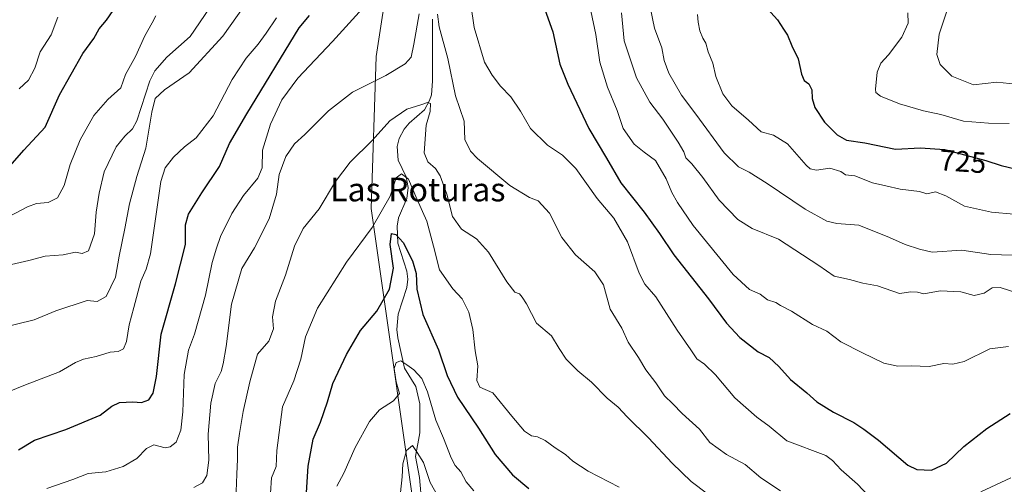
# Model space of a CAD drawing. Units: metres. Extents: x 620768 to 624212, y 4748000 to 4750374.
# Drawn here: x 622737 to 623071, y 4749151 to 4749308 of the extents above; entities that cross this region are included whole.
import ezdxf
from ezdxf.enums import TextEntityAlignment as Align

# ---------------------------------------------------------------- set-up
doc = ezdxf.new("R2010")
doc.units = ezdxf.units.M
doc.header["$MEASUREMENT"] = 0
for name, color, linetype, lineweight in [('Arbolado forestal CxS', 92, 'Continuous', 0), ('Corriente natural lineal', 142, 'Continuous', 13), ('Curva de nivel maestra', 30, 'Continuous', 30), ('Curva de nivel normal', 30, 'Continuous', 0), ('Rótulo de curva de nivel directora', 7, 'Continuous', 0), ('Texto cartográfico', 7, 'Continuous', 0)]:
    doc.layers.add(name, color=color, linetype=linetype, lineweight=lineweight)
doc.styles.add('Style-Arial', font='txt')

# ---------------------------------------------------------------- blocks, each defined once
blk = doc.blocks.new('*U10')
at = {"layer": 'Arbolado forestal CxS', "color": 92, "linetype": 'Continuous', "lineweight": 0}
blk.add_polyline3d([(622862.3861, 4749323.9797, 695.3395), (622858.0673, 4749295.3781, 691.6591), (622856.3911, 4749243.9221, 681.5431), (622873.5741, 4749123.0813, 662.4879)], dxfattribs=at)

msp = doc.modelspace()

# ---------------------------------------------------------------- linework, layer by layer
at = {"layer": 'Arbolado forestal CxS', "color": 92, "linetype": 'Continuous', "lineweight": 0}
for points in [[(622873.5741, 4749123.0813, 662.4879), (622856.3911, 4749243.9221, 681.5431), (622858.0673, 4749295.3781, 691.6591), (622862.3861, 4749323.9797, 695.3395), (622872.3659, 4749364.6775, 699.5191), (622889.2863, 4749416.2061, 704.9082), (622905.6181, 4749456.9347, 736.2927), (622910.6595, 4749465.8507, 739.2329), (622912.8137, 4749476.6817, 740.7995), (622874.7267, 4749550.0867, 747.3903), (622866.8883, 4749576.9769, 749.312), (622844.1101, 4749608.0431, 750.1761), (622849.6085, 4749624.9861, 753.9521)], [(622910.6595, 4749465.8507, 739.2329), (622905.6181, 4749456.9347, 736.2927), (622889.2863, 4749416.2061, 704.9082), (622872.3659, 4749364.6775, 699.5191), (622862.3861, 4749323.9797, 695.3395), (622858.0673, 4749295.3781, 691.6591), (622856.3911, 4749243.9221, 681.5431), (622873.5741, 4749123.0813, 662.4879), (622863.4957, 4749097.3125, 662.4279), (622810.8655, 4749048.0163, 665.6792), (622788.4691, 4749033.4507, 676.3703), (622753.7563, 4749041.2941, 676.2367), (622747.0383, 4749033.4513, 675.2708), (622762.5657, 4749015.9443, 671.2243), (622777.2883, 4748995.0741, 667.9923), (622798.1459, 4748976.6587, 665.1923), (622833.5769, 4748947.8283, 660.2208), (622859.6865, 4748932.7081, 657.8323), (622881.8051, 4748922.9179, 655.0882), (622909.3129, 4748913.8895, 650.7645), (622927.7497, 4748910.1661, 647.8892), (622952.3667, 4748900.6175, 645.2389)], [(622910.6595, 4749465.8507, 739.2329), (622905.6181, 4749456.9347, 736.2927), (622889.2863, 4749416.2061, 704.9082), (622872.3659, 4749364.6775, 699.5191), (622862.3861, 4749323.9797, 695.3395), (622858.0673, 4749295.3781, 691.6591), (622856.3911, 4749243.9221, 681.5431), (622873.5741, 4749123.0813, 662.4879), (622863.4957, 4749097.3125, 662.4279), (622810.8655, 4749048.0163, 665.6792), (622788.4691, 4749033.4507, 676.3703), (622753.7563, 4749041.2941, 676.2367), (622747.0383, 4749033.4513, 675.2708), (622762.5657, 4749015.9443, 671.2243), (622777.2883, 4748995.0741, 667.9923), (622798.1459, 4748976.6587, 665.1923), (622833.5769, 4748947.8283, 660.2208), (622859.6865, 4748932.7081, 657.8323), (622881.8051, 4748922.9179, 655.0882), (622909.3129, 4748913.8895, 650.7645), (622927.7497, 4748910.1661, 647.8892), (622952.3667, 4748900.6175, 645.2389)]]:
    msp.add_polyline3d(points, dxfattribs=at)
at = {"layer": 'Corriente natural lineal', "color": 142, "linetype": 'Continuous', "lineweight": 13}
msp.add_polyline3d([(622877.1562, 4749307.9532, 689.1239), (622877.0642, 4749286.9601, 687.1653), (622876.7184, 4749282.4347, 686.6615), (622876.101, 4749280.4288, 686.1979), (622874.4286, 4749277.3543, 685.2753), (622869.1574, 4749272.7914, 684.0013), (622867.4765, 4749270.7527, 683.3832), (622865.8426, 4749267.567, 682.9449), (622865.1726, 4749264.9313, 682.5181), (622865.4565, 4749260.2376, 681.7048), (622868.2119, 4749254.6748, 680.9427), (622868.8271, 4749250.9989, 679.9805), (622868.3644, 4749247.2907, 678.8795), (622865.6462, 4749240.7201, 677.8572), (622865.1305, 4749237.9337, 677.0385), (622865.3644, 4749232.1751, 675.4522), (622868.3945, 4749222.7472, 675.3226), (622868.7253, 4749220.0004, 674.7644), (622868.3954, 4749217.2538, 673.9399), (622865.4327, 4749208.136, 672.9082), (622865.0477, 4749203.0275, 672.2252), (622865.3179, 4749200.1597, 671.7649), (622867.5989, 4749189.8996, 669.9292), (622871.5126, 4749183.6688, 668.8564), (622872.7666, 4749177.8026, 667.4187), (622872.8453, 4749168.085, 665.9427), (622871.3103, 4749160, 664.9512), (622872.6636, 4749152.8837, 663.2873), (622873.4872, 4749143.8742, 662.581)], dxfattribs=at)
at = {"layer": 'Curva de nivel maestra', "color": 30, "linetype": 'Continuous', "lineweight": 30, "flags": 128}
for points, elevation in [([(622726.91, 4749250.2801), (622738.75, 4749263.6601), (622746, 4749271.4001), (622750.9, 4749282.4001), (622758.76, 4749296.4001), (622762.52, 4749301.4001), (622764.32, 4749304.7401), (622766.8, 4749307.6001), (622780.53, 4749327.6801)], 725), ([(622914.55, 4749312.8001), (622917.83, 4749303.6501), (622920.15, 4749292.7901), (622922.93, 4749286.0001), (622930.01, 4749270.9801), (622936.02, 4749261.0001), (622940.8, 4749252.5601), (622948.75, 4749242.7301), (622953.98, 4749235.4801), (622958.75, 4749228.2301), (622970.51, 4749213.3301), (622976.57, 4749205.1901), (622981.14, 4749200.3301), (622987.34, 4749195.4901), (622991.04, 4749193.5301), (622994.37, 4749190.5201), (622998.28, 4749186.1001), (623003.76, 4749181.5501), (623007.23, 4749178.5601), (623012.88, 4749175.0001), (623019.75, 4749171.5701), (623023.1, 4749169.2601), (623028.01, 4749165.5201), (623037.93, 4749157.1201), (623041.03, 4749155.6801), (623045.96, 4749155.3501), (623051.11, 4749157.7801), (623056.96, 4749163.4201), (623064.67, 4749169.5001), (623072.61, 4749174.6101)], 700), ([(622989.26, 4749312.7801), (622993.86, 4749307.7901), (622995.86, 4749304.5701), (622997.21, 4749302.5801), (622998.71, 4749298.9801), (623000.88, 4749294.6101), (623001.98, 4749289.3601), (623002.9, 4749287.2701), (623004.47, 4749286.1601), (623005.54, 4749284.1001), (623005.62, 4749281.1901), (623006.56, 4749278.0801), (623009.8, 4749273.1801), (623014.07, 4749268.8101), (623017.2, 4749267.1001), (623023.39, 4749266.1801), (623033.82, 4749263.9801), (623042.27, 4749264.4301), (623050.36, 4749263.8401), (623064.38, 4749260.1901), (623069.58, 4749258.4801), (623074.77, 4749257.2101)], 725), ([(622737.03, 4749162.3301), (622742.37, 4749165.5801), (622753.03, 4749169.1401), (622764.58, 4749173.9901), (622768.58, 4749177.0601), (622771.19, 4749178.2601), (622775.67, 4749178.5401), (622778.64, 4749178.3001), (622781.04, 4749179.2201), (622782.58, 4749181.4001), (622783.74, 4749187.0701), (622785.3, 4749201.4001), (622790.14, 4749218.4001), (622793.56, 4749231.7401), (622793.54, 4749238.4001), (622794.48, 4749242.0701), (622799.02, 4749249.2601), (622805.02, 4749258.1601), (622808.44, 4749265.9501), (622814.25, 4749275.9601), (622832, 4749305.0701), (622835.49, 4749309.2301)], 700), ([(622834.36, 4749146.0901), (622835.03, 4749156.7701), (622836.71, 4749165.8701), (622839.23, 4749171.6801), (622841.54, 4749178.4801), (622843.39, 4749184.7201), (622847.96, 4749194.4801), (622852.75, 4749202.6801), (622858.31, 4749209.1901), (622862.56, 4749216.6801), (622863.87, 4749223.7301), (622862.83, 4749231.7001), (622863.2, 4749235.4401), (622864.7, 4749235.1401), (622867.15, 4749232.3801), (622870.36, 4749226.1901), (622871.61, 4749221.9401), (622871.81, 4749216.6101), (622873.78, 4749208.0701), (622879.08, 4749196.0701), (622882.06, 4749187.4001), (622885.55, 4749180.0701), (622892.7, 4749169.6501), (622898.36, 4749160.7201), (622904.22, 4749153.7801), (622909.74, 4749149.2401)], 675)]:
    msp.add_lwpolyline(points, dxfattribs=dict(at, elevation=elevation))
at = {"layer": 'Curva de nivel normal', "color": 30, "linetype": 'Continuous', "lineweight": 0, "flags": 128}
for points, elevation in [([(622821.64, 4749324.07), (622806.19, 4749302.24), (622794.8, 4749289.82), (622786.35, 4749284.05), (622783.26, 4749281.1), (622782.08, 4749276.53), (622780.08, 4749264.35), (622777.07, 4749254.74), (622774.51, 4749245.52), (622773, 4749237.2), (622771.09, 4749227.85), (622769.82, 4749220.74), (622766.63, 4749214.17), (622763.58, 4749212.5), (622760.26, 4749212.75), (622749.58, 4749209.3), (622742.25, 4749206.22), (622730.68, 4749203.41)], 710), ([(622746.57, 4749149.17), (622755.33, 4749152.2), (622760.59, 4749154.22), (622766.5, 4749154.88), (622772.36, 4749156.64), (622777.05, 4749159.35), (622780.36, 4749162.69), (622782.75, 4749163.92), (622786.58, 4749162.97), (622788.28, 4749163.25), (622790.35, 4749164.84), (622791.98, 4749168.96), (622792.55, 4749175.09), (622793.01, 4749187.79), (622794.5, 4749195.95), (622796.53, 4749201.42), (622800.32, 4749214.58), (622802.49, 4749225.64), (622803.95, 4749230.48), (622805.33, 4749234.5), (622809.2, 4749242.27), (622813.13, 4749248.36), (622818, 4749254.22), (622819.4, 4749257.74), (622819.62, 4749263.67), (622822.28, 4749272.48), (622826.06, 4749280.75), (622831.47, 4749288.07), (622843.25, 4749300.46), (622862.36, 4749321.56)], 695), ([(622734.58, 4749225), (622740.44, 4749226.33), (622746.03, 4749227.85), (622752.11, 4749228.31), (622756.25, 4749229.18), (622758.58, 4749228.74), (622760.68, 4749229.63), (622762.71, 4749235.32), (622763.25, 4749242.74), (622764.33, 4749249.17), (622765.95, 4749256.3), (622770.01, 4749264.76), (622772.99, 4749268.4), (622775.57, 4749270.9), (622777.02, 4749273.61), (622781.49, 4749287.08), (622783.14, 4749290.5), (622787.16, 4749295.12), (622795.06, 4749302.08), (622801.65, 4749311.74)], 715), ([(622890.12, 4749312.93), (622891.18, 4749305.22), (622894.74, 4749293.45), (622897.29, 4749289.08), (622900.17, 4749285.32), (622903.57, 4749281.74), (622906.87, 4749276.9), (622910.22, 4749271.01), (622915.98, 4749265.32), (622921.12, 4749261.94), (622925.64, 4749257.46), (622932.88, 4749247.37), (622938.53, 4749240.69), (622943.11, 4749232.6), (622947.01, 4749222.06), (622948.94, 4749218.33), (622952.69, 4749214.07), (622959.92, 4749202.74), (622964.59, 4749196.08), (622966.54, 4749193.03), (622969.17, 4749191.32), (622972.89, 4749187.71), (622979.42, 4749179.91), (622986.83, 4749173.32), (622991.09, 4749170.24), (622997.01, 4749165.32), (623010.22, 4749160.37), (623012.48, 4749158.65), (623015.43, 4749155.48), (623021, 4749150.63), (623024.47, 4749146.96)], 695), ([(622930.64, 4749310.75), (622932.42, 4749302.8), (622933.76, 4749293.42), (622936.32, 4749284.98), (622939.55, 4749277.06), (622941.58, 4749270.98), (622945.32, 4749265.7), (622948.76, 4749262.95), (622952.62, 4749260.13), (622956.16, 4749253.95), (622958.07, 4749249.35), (622960.08, 4749246), (622965.34, 4749238.16), (622978.82, 4749221.65), (622984.34, 4749216.52), (622988, 4749214.92), (622990.53, 4749213.04), (622993.27, 4749212.09), (622994.92, 4749211.08), (622998.6, 4749209.2), (623005.74, 4749204.69), (623010.54, 4749202.41), (623015.27, 4749198.82), (623022.69, 4749195.12), (623029.87, 4749191.57), (623034.56, 4749190.54), (623039.07, 4749190.68), (623045.19, 4749190.49), (623050.19, 4749191.54), (623053.24, 4749191.23), (623057.05, 4749192.16), (623065.74, 4749196.44), (623072.03, 4749197.28)], 705), ([(622950.79, 4749312.06), (622952.22, 4749304.94), (622954.71, 4749298.34), (622955.49, 4749293.98), (622957.07, 4749289.67), (622961.42, 4749282.28), (622966.28, 4749275.9), (622975.84, 4749262.72), (622980.65, 4749258.04), (622984.27, 4749256.23), (622990.36, 4749252.35), (623003.2, 4749243.69), (623010.55, 4749239.69), (623013.91, 4749238.86), (623021.41, 4749238.33), (623031.82, 4749234.12), (623037.06, 4749231.74), (623041.98, 4749230.14), (623046.25, 4749229.2), (623056.25, 4749229.88), (623066.02, 4749228.41), (623073.33, 4749228.12)], 715), ([(623051.15, 4749310.73), (623048.54, 4749302.9), (623047.82, 4749296.06), (623048.94, 4749292.6), (623052.84, 4749288.66), (623060.22, 4749285.74), (623068.06, 4749286.67), (623074.49, 4749286)], 735), ([(622730.11, 4749180.6), (622739.38, 4749184.33), (622750.91, 4749188.66), (622756.23, 4749191.78), (622758.94, 4749192.96), (622763.24, 4749193.83), (622768.04, 4749195.28), (622770.74, 4749195.54), (622772.47, 4749196.44), (622773.57, 4749198.99), (622774.4, 4749204.58), (622776.07, 4749210.4), (622778.39, 4749219.4), (622780.21, 4749223.4), (622781.71, 4749228.57), (622785.15, 4749253.07), (622786.59, 4749257.66), (622789.4, 4749261.27), (622793.14, 4749264.74), (622797.13, 4749267.88), (622802.82, 4749275.32), (622809.3, 4749287.55), (622814.05, 4749294.84), (622818.15, 4749299.52), (622820.8, 4749303.24), (622824.32, 4749308.42)], 705), ([(622783.5, 4749309.06), (622782.24, 4749306.7), (622779.77, 4749302.39), (622776.57, 4749295.4), (622773.22, 4749289.32), (622771.65, 4749284.73), (622767.27, 4749280.8), (622762.51, 4749275.34), (622757.88, 4749267.15), (622754.45, 4749258.78), (622752.4, 4749251.66), (622750.17, 4749247.52), (622747.02, 4749246.01), (622743.1, 4749245.67), (622740.07, 4749244.52), (622733.83, 4749241.25)], 720), ([(622737.19, 4749284.44), (622740.38, 4749287.4), (622742.52, 4749291.4), (622744.28, 4749296.99), (622748.03, 4749302.74), (622750.32, 4749308.65)], 730), ([(622796.38, 4749149.52), (622799.26, 4749151.1), (622800.71, 4749153.58), (622801.35, 4749158.76), (622801.21, 4749167.58), (622802.09, 4749178.07), (622803.59, 4749184.74), (622805.59, 4749188.74), (622806.2, 4749191.4), (622807.3, 4749197.28), (622809.02, 4749211.56), (622812.52, 4749223.67), (622816.88, 4749230.66), (622821.84, 4749240.47), (622824.3, 4749248.81), (622825.26, 4749255.41), (622827.42, 4749261.47), (622830.36, 4749265.84), (622833.91, 4749269.02), (622841.95, 4749277.01), (622850.07, 4749283.25), (622861.29, 4749288.94), (622867.81, 4749292.84), (622869.83, 4749295.17), (622870.81, 4749299.48), (622872.58, 4749309.82)], 690), ([(622878.84, 4749309.66), (622879.34, 4749305.4), (622882.25, 4749294.72), (622884.87, 4749282.03), (622887.79, 4749273.5), (622888.04, 4749267.24), (622890.02, 4749263.32), (622892.35, 4749260.84), (622903.25, 4749251.71), (622909.91, 4749247.69), (622912.91, 4749246.49), (622916.67, 4749242.34), (622920.93, 4749234.07), (622925.45, 4749228.24), (622932.1, 4749222.52), (622934.98, 4749218.14), (622937.27, 4749209.87), (622941.19, 4749203.42), (622943.37, 4749198.74), (622946.86, 4749193.47), (622949.35, 4749189.33), (622952.68, 4749184.98), (622955.67, 4749180.59), (622958.42, 4749177.84), (622961.55, 4749174.52), (622967.44, 4749169.26), (622970.98, 4749164.71), (622976.62, 4749160.73), (622982.92, 4749157.32), (622988.28, 4749152.77), (622994.92, 4749148.41)], 690), ([(623075.85, 4749215.1), (623069.26, 4749217.17), (623066.48, 4749217.08), (623063.83, 4749215.28), (623060.48, 4749214.48), (623055.91, 4749215.74), (623048.91, 4749216.06), (623043.36, 4749215.1), (623041.21, 4749215.62), (623039.02, 4749215.78), (623035.2, 4749215.12), (623027.75, 4749217.8), (623022.76, 4749218.64), (623018.21, 4749219.92), (623013.08, 4749221.07), (623007.82, 4749224.67), (622994.23, 4749233.52), (622985.31, 4749237.15), (622980.4, 4749240.22), (622974.18, 4749246.73), (622968.57, 4749254.37), (622964.84, 4749259), (622962.81, 4749261.08), (622962.13, 4749263.06), (622960.2, 4749266.41), (622955.06, 4749274.14), (622950.66, 4749279.87), (622946.13, 4749288.17), (622942.01, 4749300.7), (622941.08, 4749310.13)], 710), ([(623073.9, 4749241.99), (623066.25, 4749242.67), (623057.2, 4749244.7), (623050.86, 4749248.22), (623047.37, 4749249.53), (623044.44, 4749248.93), (623041.94, 4749249.63), (623035.36, 4749250.45), (623030.58, 4749251.6), (623026.02, 4749252.63), (623020, 4749254.99), (623016.88, 4749255.37), (623015.35, 4749256.5), (623011.54, 4749257.62), (623007.1, 4749256.91), (623004.97, 4749257.35), (623003.58, 4749258.63), (622997.24, 4749265.81), (622992.52, 4749268.74), (622988.38, 4749269.84), (622984.02, 4749273.84), (622978.36, 4749278.66), (622975.34, 4749282.68), (622973.02, 4749288.56), (622972.02, 4749293.07), (622970.46, 4749296.93), (622969.62, 4749299.89), (622968.59, 4749301.57), (622967.53, 4749304.02), (622966.97, 4749306.96), (622966.8, 4749309.58)], 720), ([(623037.94, 4749310.12), (623038.15, 4749306.6), (623035.94, 4749301.85), (623031.47, 4749295.93), (623028.84, 4749293.07), (623027.63, 4749290.09), (623027.04, 4749284.36), (623027.19, 4749283.21), (623028.73, 4749281.89), (623035.15, 4749279.3), (623043.32, 4749276.98), (623049.18, 4749275.69), (623056.86, 4749273.52), (623065.28, 4749272.77), (623072.24, 4749272.72)], 730), ([(622810.49, 4749145.3), (622810.83, 4749154.07), (622811.11, 4749159.1), (622811.06, 4749163.21), (622811.83, 4749167.77), (622813, 4749175.23), (622815.3, 4749185.3), (622817.88, 4749194.67), (622821.71, 4749199.07), (622823.34, 4749203.27), (622823, 4749207.33), (622823.92, 4749212.57), (622827.36, 4749221.38), (622830.41, 4749231.16), (622833.28, 4749237.12), (622838.71, 4749243.86), (622844.25, 4749253.04), (622849.26, 4749259.56), (622856.7, 4749266.92), (622862.7, 4749273.63), (622868.44, 4749277.57), (622873.18, 4749279.06), (622875.41, 4749279.84), (622876.44, 4749279.45), (622876.37, 4749276.71), (622874.98, 4749272.11), (622874.28, 4749262.76), (622875.5, 4749259.72), (622878.15, 4749257.52), (622879.73, 4749255.02), (622881.93, 4749248.74), (622883.9, 4749241.2), (622886.9, 4749236.99), (622891.94, 4749233.63), (622896.02, 4749229.13), (622902.21, 4749219.12), (622904.94, 4749215.64), (622906.59, 4749215.08), (622907.49, 4749213.98), (622908.9, 4749211.73), (622912.28, 4749205.16), (622917.42, 4749200.81), (622919.97, 4749196.62), (622922.37, 4749192.91), (622926.3, 4749188.99), (622930.87, 4749185.12), (622936.19, 4749179.79), (622939.9, 4749176.72), (622942.97, 4749173.46), (622950.22, 4749166.36), (622958.25, 4749157.73), (622964.66, 4749151.62), (622970.14, 4749147.41)], 685), ([(622822.31, 4749147.66), (622822.62, 4749152.76), (622824.16, 4749156.66), (622824.43, 4749162.07), (622826.36, 4749176.79), (622830.16, 4749185.6), (622832.58, 4749193), (622834.15, 4749200.49), (622838.13, 4749210.18), (622847.97, 4749225.8), (622856.67, 4749237.45), (622862.77, 4749248.1), (622864.78, 4749254.35), (622866.64, 4749255.68), (622868.99, 4749253.88), (622871.82, 4749247.21), (622875.16, 4749239.62), (622877.46, 4749231.21), (622879.44, 4749223.22), (622884.03, 4749216.77), (622887.2, 4749213.35), (622889.36, 4749208.91), (622890.75, 4749202.96), (622891.54, 4749195.79), (622892.42, 4749190.74), (622892.1, 4749185.72), (622893.14, 4749183.43), (622897.54, 4749181.61), (622903.99, 4749173.64), (622908.25, 4749168.65), (622910.58, 4749167), (622912.68, 4749166.65), (622915.28, 4749165.4), (622918.57, 4749162.99), (622922.15, 4749160.68), (622924.64, 4749158.44), (622929.84, 4749155.09), (622940.26, 4749149.6)], 680), ([(622844.72, 4749150.03), (622847.14, 4749154.39), (622850.93, 4749163.07), (622855.73, 4749171.83), (622859.2, 4749175.77), (622863.91, 4749178.82), (622865.93, 4749181.39), (622864.85, 4749185.28), (622864.13, 4749189.75), (622864.76, 4749191.84), (622866.42, 4749192.39), (622868.43, 4749191.04), (622870.75, 4749189.39), (622873.45, 4749186.39), (622875.37, 4749181.86), (622878.2, 4749172.34), (622880.84, 4749166.24), (622883.41, 4749159.54), (622884.77, 4749156.93), (622886.68, 4749154.88), (622888.5, 4749151.44), (622891.13, 4749148.44)], 670), ([(622866.26, 4749147.82), (622866.85, 4749153.12), (622867.08, 4749157.57), (622868.3, 4749162.05), (622870.35, 4749163.7), (622871.9, 4749161.33), (622874.04, 4749158.01), (622876.36, 4749151.26), (622879.86, 4749145.02)], 665), ([(623062.66, 4749148.12), (623072.88, 4749152.76)], 695)]:
    msp.add_lwpolyline(points, dxfattribs=dict(at, elevation=elevation))

# ---------------------------------------------------------------- block references
at = {"layer": 'Arbolado forestal CxS', "color": 92, "linetype": 'Continuous', "lineweight": 0}
msp.add_blockref('*U10', (0, 0), dxfattribs=at)

# ---------------------------------------------------------------- texts
at = {"layer": 'Rótulo de curva de nivel directora', "color": 7, "linetype": 'Continuous', "lineweight": 0, "style": 'Style-Arial'}
msp.add_text('725', height=7, rotation=355.902858, dxfattribs=at).set_placement((623056.6038, 4749259.8636), align=Align.MIDDLE_CENTER)
at = {"layer": 'Texto cartográfico', "color": 7, "linetype": 'Continuous', "lineweight": 0, "style": 'Style-Arial'}
msp.add_text('Las Roturas', height=8, dxfattribs=at).set_placement((622872.1085, 4749250.3401), align=Align.MIDDLE_CENTER)

doc.saveas('drawing.dxf')
